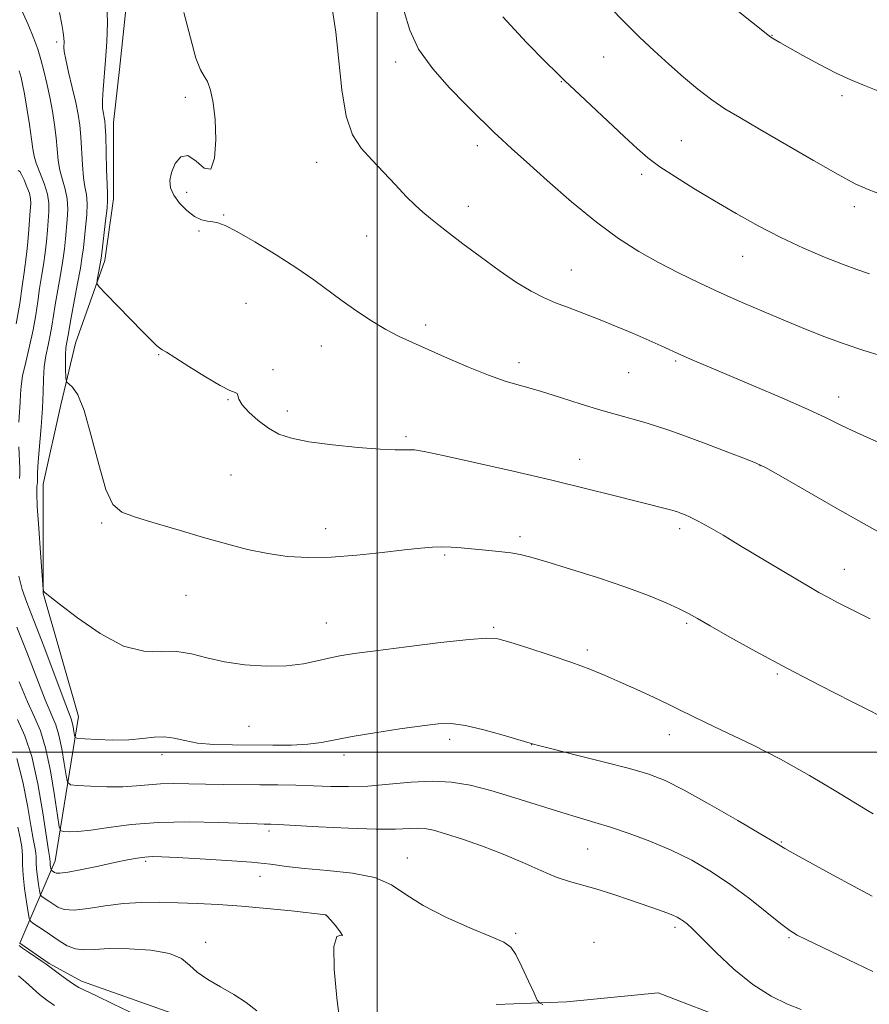
# Model space of a CAD drawing. Extents: x 2162300 to 2165200, y 297300 to 300200.
# Drawn here: x 2162926 to 2163102, y 299448 to 299651 of the extents above; entities that cross this region are included whole.
import ezdxf

# ---------------------------------------------------------------- set-up
doc = ezdxf.new("R2010")
doc.units = 0
doc.header["$MEASUREMENT"] = 0
for name, color, linetype, lineweight in [('BREAKLINE DTM HARD', 7, 'Continuous', 0), ('CONTOUR INDEX', 41, 'Continuous', 13), ('CONTOUR INTERMEDIATE', 44, 'Continuous', 0), ('GRID LINE', 7, 'Continuous', 0), ('SPOT ELEVATION DTM', 2, 'Continuous', 13)]:
    doc.layers.add(name, color=color, linetype=linetype, lineweight=lineweight)

msp = doc.modelspace()

# ---------------------------------------------------------------- linework, layer by layer
at = {"layer": 'BREAKLINE DTM HARD'}
for points in [[(2162957.71, 299445.94, 1051.51), (2162938.86, 299452.62, 1050.53), (2162932.16, 299456.27, 1050.17), (2162926.08, 299460.52, 1050.23), (2162933.37, 299477.55, 1056.74), (2162938.22, 299507.36, 1062.94), (2162930.92, 299532.9, 1063.98), (2162930.91, 299555.4, 1064.64), (2162934.55, 299571.82, 1065.44), (2162937.58, 299584.6, 1066.96), (2162943.66, 299601.63, 1068.42), (2162945.48, 299614.4, 1068.54), (2162945.47, 299630.21, 1068.66), (2162946.68, 299641.16, 1068.66), (2162948.5, 299658.19, 1068.84), (2162950.93, 299670.36, 1069.75), (2162966.13, 299681.92, 1071.64), (2162981.33, 299694.09, 1073.95), (2162994.7, 299704.43, 1074.8), (2163008.69, 299716.6, 1076.2), (2163016.59, 299725.73, 1077.17)], [(2163073.88, 299444.16, 1056.98), (2163058.06, 299450.24, 1056.74), (2163039.21, 299448.4, 1056.74), (2163024.61, 299447.79, 1054.91)]]:
    msp.add_polyline3d(points, dxfattribs=at)
at = {"layer": 'CONTOUR INDEX', "flags": 128}
for points, elevation in [([(2163074.016, 299653.694), (2163080.744, 299648.2971), (2163081.382, 299647.837), (2163082.078, 299647.409), (2163083.213, 299646.763), (2163088.016, 299644.06), (2163091.458, 299642.169), (2163094.889, 299640.395), (2163097.905, 299639.009), (2163100.76, 299637.841), (2163103.871, 299636.611)], 1080), ([(2162960.026, 299652.98), (2162961.355, 299647.726), (2162962.497, 299643.513), (2162963.42, 299641.076), (2162964.18, 299639.782), (2162964.858, 299638.656), (2162965.506, 299636.881), (2162966.067, 299634.268), (2162966.457, 299630.786), (2162966.586, 299626.615), (2162966.331, 299622.796), (2162965.563, 299620.5791), (2162964.225, 299620.747), (2162962.551, 299622.205), (2162960.844, 299623.385), (2162959.368, 299623.1009), (2162958.216, 299621.691), (2162957.443, 299619.873), (2162957.101, 299618.218), (2162957.238, 299616.71), (2162957.9051, 299615.184), (2162959.098, 299613.549), (2162960.612, 299611.995), (2162962.188, 299610.781), (2162963.616, 299610.09), (2162964.871, 299609.786), (2162965.977, 299609.654), (2162967.043, 299609.461), (2162968.526, 299608.901), (2162970.972, 299607.651), (2162974.695, 299605.517), (2162979.104, 299602.8411), (2162983.379, 299600.096), (2162986.904, 299597.648), (2162992.729, 299593.332), (2162995.747, 299591.202), (2162998.8341, 299589.168), (2163001.785, 299587.394), (2163004.497, 299585.97), (2163007.276, 299584.685), (2163014.511, 299581.487), (2163018.851, 299579.606), (2163023.026, 299577.928), (2163026.677, 299576.67), (2163030.09, 299575.657), (2163033.716, 299574.616), (2163037.852, 299573.352), (2163042.184, 299571.99), (2163046.242, 299570.735), (2163049.669, 299569.738), (2163055.106, 299568.235), (2163057.554, 299567.5), (2163060.284, 299566.594), (2163063.714, 299565.365), (2163068.031, 299563.753), (2163072.489, 299562.058), (2163076.112, 299560.668), (2163078.337, 299559.78), (2163080.275, 299558.825), (2163083.453, 299557.0399), (2163095.192, 299550.338), (2163100.695, 299547.214), (2163103.994, 299545.375)], 1070), ([(2162925.7459, 299620.249), (2162926.107, 299620.096), (2162926.434, 299619.4681), (2162926.954, 299618.314), (2162927.559, 299616.895), (2162928.056, 299615.5571), (2162928.301, 299614.512), (2162928.33, 299613.454), (2162928.228, 299611.949), (2162927.874, 299607.152), (2162927.669, 299604.768), (2162927.463, 299602.926), (2162926.958, 299599.207), (2162926.595, 299596.35), (2162926.0779, 299592.739), (2162925.329, 299588.55)], 1060), ([(2162925.471, 299525.841), (2162927.527, 299520.669), (2162929.581, 299515.319), (2162931.347, 299510.795), (2162933.5, 299505.662), (2162934.167, 299503.515), (2162934.76, 299500.69), (2162935.267, 299497.66), (2162935.637, 299495.179), (2162935.914, 299493.799), (2162936.529, 299493.262), (2162938.011, 299493.109), (2162940.682, 299492.971), (2162944.044, 299492.851), (2162947.394, 299492.845), (2162950.207, 299493.012), (2162952.669, 299493.258), (2162955.147, 299493.453), (2162957.9371, 299493.502), (2162961.059, 299493.4471), (2162964.465, 299493.365), (2162968.096, 299493.3159), (2162975.6751, 299493.274), (2162979.442, 299493.235), (2162983.145, 299493.167), (2162986.775, 299493.06), (2162990.358, 299492.928), (2162994.051, 299492.8661), (2162998.044, 299492.991), (2163002.438, 299493.359), (2163006.985, 299493.777), (2163011.347, 299493.992), (2163015.318, 299493.796), (2163019.218, 299493.149), (2163023.498, 299492.058), (2163028.424, 299490.577), (2163038.133, 299487.494), (2163041.811, 299486.393), (2163044.973, 299485.482), (2163048.248, 299484.491), (2163052.107, 299483.206), (2163056.39, 299481.611), (2163060.775, 299479.744), (2163065.008, 299477.632), (2163069.092, 299475.254), (2163073.095, 299472.58), (2163077.013, 299469.6589), (2163080.558, 299466.847), (2163083.37, 299464.581), (2163085.274, 299463.138), (2163086.836, 299462.173), (2163088.807, 299461.181), (2163099.034, 299456.2819), (2163102.465, 299454.614)], 1060), ([(2162925.907, 299460.015), (2162926.618, 299459.493), (2162927.891, 299458.617), (2162930.708, 299456.707), (2162931.526, 299456.137), (2162934.2481, 299454.099), (2162935.798, 299452.97), (2162937.206, 299451.992), (2162938.276, 299451.345), (2162939.557, 299450.7109), (2162941.786, 299449.65), (2162945.416, 299447.884), (2162949.761, 299445.8039)], 1050)]:
    msp.add_lwpolyline(points, dxfattribs=dict(at, elevation=elevation))
at = {"layer": 'CONTOUR INTERMEDIATE', "flags": 128}
for points, elevation in [([(2162926.082, 299654.271), (2162927.798, 299650.49), (2162928.994, 299647.603), (2162929.785, 299645.346), (2162930.401, 299643.231), (2162931.026, 299640.87), (2162931.664, 299638.247), (2162932.277, 299635.446), (2162932.825, 299632.557), (2162933.279, 299629.699), (2162933.613, 299627.002), (2162934.028, 299622.3541), (2162934.356, 299620.31), (2162934.889, 299618.366), (2162935.473, 299616.437), (2162935.897, 299614.435), (2162936.0069, 299612.305), (2162935.888, 299610.139), (2162935.5, 299606.119), (2162935.287, 299604.088), (2162934.959, 299601.663), (2162934.4649, 299598.671), (2162933.379, 299592.478), (2162932.695, 299588.106), (2162932.354, 299586.221), (2162931.91, 299584.186), (2162931.451, 299581.982), (2162931.106, 299579.654), (2162930.957, 299577.1979), (2162930.901, 299574.435), (2162930.79, 299571.141), (2162930.522, 299567.247), (2162929.892, 299560.009), (2162929.753, 299557.893), (2162929.726, 299556.752), (2162929.747, 299555.9101), (2162929.723, 299555.695), (2162929.671, 299555.427), (2162929.603, 299554.892), (2162929.585, 299553.551), (2162929.695, 299550.783), (2162929.978, 299546.312), (2162930.343, 299541.226), (2162930.917, 299533.681), (2162930.942, 299533.495), (2162930.972, 299533.384), (2162931.02, 299533.248), (2162931.09, 299533.1179), (2162931.288, 299532.938), (2162934.237, 299530.644), (2162937.976, 299527.773), (2162942.703, 299524.506), (2162947.523, 299521.945), (2162951.726, 299520.869), (2162955.333, 299520.767), (2162958.55, 299520.807), (2162961.6021, 299520.347), (2162964.779, 299519.526), (2162968.393, 299518.675), (2162972.615, 299518.074), (2162977.068, 299517.798), (2162981.235, 299517.869), (2162984.716, 299518.275), (2162987.578, 299518.868), (2162989.9999, 299519.464), (2162992.282, 299519.938), (2162995.195, 299520.389), (2162999.629, 299520.974), (2163006.033, 299521.785), (2163013.086, 299522.648), (2163019.0269, 299523.321), (2163022.644, 299523.598), (2163024.917, 299523.409), (2163027.377, 299522.719), (2163031.147, 299521.538), (2163035.728, 299520.065), (2163040.212, 299518.544), (2163043.925, 299517.159), (2163047.11, 299515.842), (2163050.244, 299514.462), (2163053.656, 299512.937), (2163057.093, 299511.376), (2163060.1569, 299509.938), (2163062.633, 299508.709), (2163065.05, 299507.486), (2163068.117, 299505.995), (2163072.364, 299504.014), (2163077.588, 299501.519), (2163083.405, 299498.538), (2163089.369, 299495.19), (2163094.806, 299491.952), (2163101.395, 299487.92), (2163102.515, 299487.264)], 1064), ([(2162944.077, 299654.874), (2162944.185, 299650.863), (2162944.057, 299646.868), (2162943.799, 299643.116), (2162943.281, 299637.021), (2162943.164, 299634.809), (2162943.208, 299633.192), (2162943.356, 299632.052), (2162943.528, 299631.242), (2162943.659, 299630.544), (2162943.754, 299629.472), (2162943.836, 299627.472), (2162944.015, 299620.561), (2162944.111, 299617.411), (2162944.198, 299615.485), (2162944.218, 299614.1649), (2162944.105, 299612.505), (2162943.822, 299609.86), (2162942.9511, 299602.603), (2162942.8361, 299601.741), (2162942.709, 299600.979), (2162942.069, 299597.565), (2162942.026, 299596.908), (2162942.465, 299596.199), (2162943.762, 299594.83), (2162951.522, 299586.886), (2162953.277, 299585.119), (2162954.324, 299584.109), (2162954.95, 299583.574), (2162955.479, 299583.2159), (2162956.377, 299582.677), (2162958.146, 299581.583), (2162961.059, 299579.73), (2162964.473, 299577.585), (2162967.519, 299575.7871), (2162969.522, 299574.798), (2162970.593, 299574.386), (2162971.037, 299574.145), (2162971.175, 299573.723), (2162971.382, 299572.984), (2162972.047, 299571.8439), (2162973.441, 299570.287), (2162975.36, 299568.561), (2162977.483, 299566.978), (2162979.635, 299565.778), (2162982.229, 299564.894), (2162985.826, 299564.189), (2162990.703, 299563.556), (2162996.011, 299563.028), (2163000.619, 299562.671), (2163003.68, 299562.5251), (2163005.4839, 299562.516), (2163006.604, 299562.543), (2163007.689, 299562.487), (2163009.686, 299562.153), (2163013.616, 299561.332), (2163020.089, 299559.899), (2163028.07, 299558.086), (2163036.112, 299556.211), (2163043.024, 299554.542), (2163048.644, 299553.141), (2163060.376, 299550.15), (2163061.402, 299549.871), (2163062.0949, 299549.659), (2163062.721, 299549.438), (2163063.526, 299549.126), (2163064.682, 299548.61), (2163066.336, 299547.77), (2163068.609, 299546.5111), (2163071.503, 299544.834), (2163074.9929, 299542.763), (2163086.532, 299535.822), (2163089.227, 299534.2289), (2163091.316, 299533.036), (2163093.197, 299532.014), (2163095.192, 299530.973), (2163101.914, 299527.545)], 1068), ([(2162990.741, 299653.335), (2162991.455, 299648.8941), (2162992.655, 299636.972), (2162993.55, 299631.535), (2162994.903, 299627.657), (2162996.692, 299624.9), (2162998.849, 299622.511), (2163003.735, 299617.277), (2163005.981, 299614.923), (2163007.833, 299613.095), (2163009.429, 299611.65), (2163010.99, 299610.347), (2163012.735, 299608.955), (2163014.898, 299607.281), (2163017.713, 299605.14), (2163021.282, 299602.46), (2163025.169, 299599.62), (2163028.809, 299597.111), (2163031.793, 299595.293), (2163034.348, 299594.003), (2163036.86, 299592.9441), (2163039.644, 299591.866), (2163042.7321, 299590.692), (2163046.088, 299589.388), (2163049.6281, 299587.952), (2163053.095, 299586.492), (2163056.185, 299585.148), (2163058.697, 299584.018), (2163062.904, 299582.091), (2163065.232, 299581.068), (2163068.239, 299579.786), (2163077.788, 299575.774), (2163083.684, 299573.269), (2163088.963, 299570.952), (2163092.837, 299569.134), (2163095.717, 299567.698), (2163098.315, 299566.417), (2163101.214, 299565.103), (2163104.482, 299563.708)], 1072), ([(2163047.986, 299654.14), (2163051.157, 299650.858), (2163054.231, 299647.825), (2163057.242, 299645), (2163060.251, 299642.28), (2163063.291, 299639.606), (2163066.289, 299637.0911), (2163069.147, 299634.892), (2163071.881, 299633.056), (2163074.984, 299631.205), (2163079.064, 299628.853), (2163090.234, 299622.331), (2163095.304, 299619.427), (2163098.851, 299617.529), (2163101.537, 299616.314), (2163104.388, 299615.245)], 1078), ([(2162934.254, 299652.922), (2162934.754, 299650.473), (2162935.053, 299648.805), (2162935.19, 299647.661), (2162935.216, 299646.874), (2162935.1609, 299645.749), (2162935.249, 299644.858), (2162935.565, 299643.217), (2162936.172, 299640.589), (2162936.929, 299637.431), (2162937.644, 299634.369), (2162938.165, 299631.854), (2162938.507, 299629.623), (2162938.7241, 299627.237), (2162939.021, 299621.457), (2162939.234, 299618.86), (2162939.544, 299616.925), (2162939.846, 299615.301), (2162940.0011, 299613.47), (2162939.915, 299611.083), (2162939.674, 299608.466), (2162939.217, 299604.316), (2162938.993, 299602.556), (2162938.604, 299600.111), (2162937.966, 299596.543), (2162936.59, 299589.113), (2162936.2051, 299586.96), (2162935.885, 299585.126), (2162935.7419, 299584.44), (2162935.602, 299583.55), (2162935.512, 299582.317), (2162935.506, 299580.6941), (2162935.556, 299578.992), (2162935.616, 299577.6129), (2162935.673, 299576.835), (2162935.835, 299576.452), (2162936.242, 299576.1351), (2162936.998, 299575.495), (2162938.067, 299573.896), (2162939.377, 299570.643), (2162940.85, 299565.423), (2162942.388, 299559.451), (2162943.884, 299554.325), (2162945.343, 299551.2201), (2162947.199, 299549.618), (2162949.9971, 299548.573), (2162954.082, 299547.331), (2162958.996, 299545.883), (2162964.081, 299544.4069), (2162968.81, 299543.062), (2162973.185, 299541.924), (2162977.342, 299541.045), (2162981.437, 299540.474), (2162985.717, 299540.227), (2162990.449, 299540.314), (2162995.74, 299540.713), (2163001.035, 299541.2749), (2163005.618, 299541.82), (2163008.971, 299542.199), (2163011.383, 299542.404), (2163013.34, 299542.456), (2163015.268, 299542.3831), (2163017.353, 299542.219), (2163022.406, 299541.769), (2163025.145, 299541.512), (2163027.581, 299541.2239), (2163029.566, 299540.868), (2163031.76, 299540.292), (2163035.029, 299539.319), (2163039.922, 299537.84), (2163045.723, 299536.031), (2163051.401, 299534.142), (2163056.1119, 299532.388), (2163059.759, 299530.8639), (2163062.431, 299529.629), (2163064.344, 299528.667), (2163066.206, 299527.636), (2163068.853, 299526.116), (2163072.927, 299523.796), (2163078.301, 299520.8009), (2163084.658, 299517.365), (2163091.552, 299513.766), (2163098.036, 299510.458), (2163107.364, 299505.777)], 1066), ([(2163005.572, 299653.119), (2163006.695, 299649.307), (2163008.541, 299645.362), (2163011.464, 299641.273), (2163014.938, 299637.354), (2163018.219, 299634.001), (2163020.739, 299631.492), (2163022.626, 299629.641), (2163024.184, 299628.142), (2163025.751, 299626.668), (2163027.795, 299624.787), (2163030.82, 299622.044), (2163035.123, 299618.188), (2163040.187, 299613.784), (2163045.294, 299609.601), (2163049.888, 299606.231), (2163054.074, 299603.551), (2163058.121, 299601.262), (2163062.256, 299599.111), (2163066.527, 299597.026), (2163070.94, 299594.985), (2163075.476, 299592.975), (2163080.013, 299591.027), (2163084.402, 299589.182), (2163088.547, 299587.472), (2163092.547, 299585.891), (2163096.55, 299584.425), (2163100.596, 299583.077), (2163104.281, 299581.931)], 1074), ([(2163025.962, 299652.039), (2163030.876, 299646.737), (2163034.795, 299642.776), (2163037.176, 299640.397), (2163038.795, 299638.8), (2163040.757, 299636.924), (2163051.037, 299627.294), (2163053.714, 299624.827), (2163055.974, 299622.9001), (2163058.457, 299621.056), (2163061.655, 299618.934), (2163065.489, 299616.546), (2163069.733, 299613.995), (2163074.19, 299611.384), (2163078.78, 299608.818), (2163083.452, 299606.398), (2163088.109, 299604.223), (2163092.47, 299602.367), (2163096.207, 299600.901), (2163099.157, 299599.833), (2163101.806, 299598.927)], 1076), ([(2162925.927, 299640.909), (2162926.323, 299639.509), (2162926.645, 299638.107), (2162927.015, 299636.104), (2162927.516, 299633.135), (2162928.055, 299629.759), (2162928.502, 299626.767), (2162928.778, 299624.72), (2162929.034, 299623.25), (2162929.478, 299621.759), (2162931.101, 299617.573), (2162931.793, 299615.4), (2162932.1, 299613.528), (2162932.103, 299611.811), (2162931.783, 299607.921), (2162931.58, 299605.62), (2162931.3141, 299603.216), (2162930.964, 299600.798), (2162930.566, 299598.354), (2162930.169, 299595.842), (2162929.798, 299593.216), (2162929.381, 299590.402), (2162928.823, 299587.317), (2162928.076, 299583.961), (2162927.289, 299580.656), (2162926.663, 299577.805), (2162926.335, 299575.675), (2162926.214, 299573.995), (2162926.147, 299572.3579), (2162925.883, 299568.205)], 1062), ([(2162925.87, 299563.109), (2162926.099, 299558.719), (2162926.112, 299557.505), (2162926.014, 299556.618)], 1062), ([(2162925.9, 299536.359), (2162926.562, 299533.608), (2162927.536, 299530.911), (2162928.999, 299527.229), (2162931.014, 299521.94), (2162935.021, 299511.197), (2162936.674, 299506.918), (2162936.924, 299506.1309), (2162937.114, 299505.228), (2162937.276, 299504.259), (2162937.394, 299503.465), (2162937.532, 299503.022), (2162938.077, 299502.831), (2162939.496, 299502.729), (2162942.069, 299502.6), (2162945.333, 299502.509), (2162948.636, 299502.568), (2162951.465, 299502.832), (2162953.849, 299503.12), (2162955.954, 299503.193), (2162957.968, 299502.892), (2162960.166, 299502.377), (2162962.843, 299501.889), (2162966.202, 299501.612), (2162970.08, 299501.5049), (2162978.364, 299501.442), (2162982.262, 299501.4701), (2162985.66, 299501.6361), (2162988.471, 299502.0001), (2162994.797, 299503.233), (2162999.5, 299504.014), (2163004.656, 299504.7869), (2163009.251, 299505.439), (2163012.592, 299505.856), (2163015.274, 299505.923), (2163018.215, 299505.524), (2163022.019, 299504.624), (2163026.042, 299503.504), (2163032.284, 299501.632), (2163033.344, 299501.3549), (2163036.063, 299500.67), (2163040.882, 299499.469), (2163046.7289, 299497.996), (2163052.1499, 299496.585), (2163056.143, 299495.427), (2163059.495, 299494.126), (2163063.445, 299492.142), (2163068.788, 299489.1719), (2163074.555, 299485.849), (2163079.337, 299483.04), (2163082.115, 299481.381), (2163084.257, 299480.074), (2163085.4, 299479.4221), (2163087.268, 299478.388), (2163094.14, 299474.635), (2163098.506, 299472.274), (2163102.325, 299470.248)], 1062), ([(2162925.971, 299514.535), (2162927.673, 299510.392), (2162929.106, 299507.251), (2162930.326, 299504.405), (2162931.409, 299500.9), (2162932.406, 299496.153), (2162933.258, 299491.0619), (2162933.879, 299486.893), (2162934.244, 299484.58), (2162934.577, 299483.717), (2162935.164, 299483.563), (2162936.269, 299483.524), (2162938.08, 299483.578), (2162940.763, 299483.847), (2162944.449, 299484.392), (2162949.123, 299485.022), (2162954.733, 299485.484), (2162961.062, 299485.597), (2162967.225, 299485.467), (2162975.143, 299485.153), (2162976.601, 299485.109), (2162977.994, 299485.087), (2162979.5059, 299485.022), (2162987.869, 299484.574), (2162994.058, 299484.274), (2162999.734, 299484.087), (2163003.759, 299484.098), (2163008.209, 299484.29), (2163009.802, 299484.1979), (2163011.632, 299483.843), (2163014.1361, 299483.137), (2163017.605, 299482.0269), (2163021.722, 299480.589), (2163026.024, 299478.929), (2163030.104, 299477.172), (2163033.799, 299475.512), (2163037.007, 299474.16), (2163039.717, 299473.2409), (2163045.192, 299471.743), (2163048.695, 299470.649), (2163052.392, 299469.405), (2163058.161, 299467.392), (2163059.879, 299466.771), (2163061.082, 299466.299), (2163061.9799, 299465.889), (2163062.699, 299465.49), (2163063.344, 299465.059), (2163064.064, 299464.493), (2163065.193, 299463.458), (2163067.108, 299461.561), (2163070.0511, 299458.6001), (2163073.71, 299455.135), (2163077.64, 299451.922), (2163081.433, 299449.545), (2163084.846, 299447.917), (2163087.676, 299446.784)], 1058), ([(2162925.589, 299506.755), (2162927.117, 299503.39), (2162928.534, 299499.1), (2162929.787, 299493.453), (2162930.821, 299487.469), (2162932.02, 299479.66), (2162932.295, 299477.996), (2162932.313, 299477.723), (2162932.318, 299477.431), (2162932.335, 299477.081), (2162932.381, 299476.656), (2162932.533, 299475.691), (2162932.574, 299475.601), (2162933.25, 299475.134), (2162933.577, 299474.978), (2162934.36, 299474.941), (2162936.045, 299475.157), (2162938.88, 299475.703), (2162942.331, 299476.436), (2162945.667, 299477.161), (2162948.315, 299477.716), (2162950.334, 299478.09), (2162951.941, 299478.306), (2162953.431, 299478.387), (2162955.421, 299478.347), (2162958.605, 299478.198), (2162963.371, 299477.953), (2162968.8809, 299477.627), (2162973.9859, 299477.236), (2162977.894, 299476.801), (2162981.224, 299476.355), (2162984.949, 299475.939), (2162989.7189, 299475.545), (2162994.895, 299474.99), (2162999.52, 299474.048), (2163002.965, 299472.552), (2163005.9309, 299470.585), (2163009.451, 299468.294), (2163014.1869, 299465.856), (2163019.305, 299463.578), (2163023.597, 299461.799), (2163026.196, 299460.684), (2163027.591, 299459.705), (2163028.612, 299458.158), (2163029.891, 299455.6019), (2163031.274, 299452.641), (2163032.41, 299450.138), (2163033.074, 299448.73), (2163033.537, 299448.137), (2163034.199, 299447.851)], 1056), ([(2162925.456, 299498.689), (2162926.716, 299493.88), (2162927.6519, 299488.993), (2162928.342, 299484.853), (2162928.849, 299482.063), (2162929.195, 299480.346), (2162929.39, 299479.201), (2162929.456, 299478.19), (2162929.474, 299477.109), (2162929.537, 299475.813), (2162929.709, 299474.239), (2162929.9381, 299472.647), (2162930.14, 299471.377), (2162930.2701, 299470.666), (2162930.422, 299470.335), (2162930.729, 299470.098), (2162932.0449, 299469.213), (2162932.926, 299468.606), (2162933.914, 299467.976), (2162935.262, 299467.493), (2162937.288, 299467.348), (2162940.195, 299467.656), (2162943.724, 299468.206), (2162947.501, 299468.708), (2162951.23, 299468.94), (2162954.938, 299468.946), (2162958.731, 299468.841), (2162962.723, 299468.706), (2162967.058, 299468.508), (2162971.886, 299468.182), (2162977.1849, 299467.7), (2162982.2419, 299467.167), (2162989.351, 299466.349), (2162989.438, 299466.307), (2162989.702, 299466.048), (2162990.314, 299465.351), (2162991.331, 299464.134), (2162992.342, 299462.855), (2162992.818, 299462.11), (2162992.428, 299462.151), (2162991.614, 299461.874), (2162991.014, 299459.828), (2162991.093, 299455.14), (2162991.628, 299449.223), (2162992.226, 299444.0639)], 1054), ([(2162925.6789, 299484.465), (2162926.164, 299482.275), (2162926.484, 299480.407), (2162926.599, 299478.658), (2162926.631, 299476.787), (2162926.74, 299474.545), (2162927.037, 299471.822), (2162927.432, 299469.068), (2162927.782, 299466.871), (2162928.006, 299465.642), (2162928.271, 299465.0679), (2162928.801, 299464.658), (2162931.077, 299463.128), (2162934.2161, 299460.966), (2162935.875, 299459.9789), (2162937.557, 299459.322), (2162939.313, 299459.124), (2162941.505, 299459.219), (2162944.573, 299459.364), (2162948.718, 299459.344), (2162953.195, 299459.047), (2162957.021, 299458.3861), (2162959.509, 299457.315), (2162961.163, 299455.956), (2162962.7799, 299454.4749), (2162964.973, 299452.996), (2162967.6039, 299451.493), (2162970.347, 299449.904), (2162972.908, 299448.202), (2162975.11, 299446.519)], 1052), ([(2162925.789, 299453.716), (2162927.227, 299452.491), (2162928.683, 299451.195), (2162930.163, 299449.904), (2162931.677, 299448.688), (2162933.264, 299447.591)], 1048)]:
    msp.add_lwpolyline(points, dxfattribs=dict(at, elevation=elevation))
at = {"layer": 'GRID LINE', "flags": 128}
for points in [[(2163000, 297500), (2163000, 300000)], [(2165000, 299500), (2162500, 299500)]]:
    msp.add_lwpolyline(points, dxfattribs=at)
at = {"layer": 'SPOT ELEVATION DTM'}
for p in [(2163081.59, 299648.25, 1080.06), (2162933.72, 299646.84, 1065.66), (2163046.79, 299643.75, 1077.08), (2163003.79, 299642.71, 1073.53), (2163038.05, 299638.62, 1075.93), (2162960.29, 299635.37, 1069.6), (2163096.11, 299635.77, 1079.59), (2163020.71, 299625.39, 1073.51), (2163062.88, 299626.47, 1076.87), (2162987.47, 299621.96, 1071.26), (2163054.67, 299619.49, 1075.62), (2162960.6, 299615.78, 1070.45), (2163018.8, 299612.84, 1072.6), (2163098.67, 299612.8, 1077.58), (2162968.24, 299611.05, 1070.11), (2162963.15, 299607.78, 1069.84), (2162997.78, 299606.74, 1071.04), (2163075.58, 299602.55, 1075.19), (2163040.12, 299599.69, 1072.8), (2162972.84, 299592.8, 1069.04), (2163009.98, 299588.3, 1070.41), (2162954.8, 299582.22, 1067.92), (2162988.43, 299583.97, 1069.26), (2163029.27, 299580.57, 1070.5), (2163061.69, 299580.85, 1071.79), (2162978.44, 299579.12, 1068.23), (2163052, 299578.44, 1071.11), (2162969.11, 299572.89, 1067.92), (2163095.43, 299573.44, 1072.64), (2162981.4, 299570.52, 1068.51), (2163005.92, 299565.24, 1068.26), (2163041.83, 299560.55, 1068.68), (2163079.12, 299559.27, 1069.97), (2162969.74, 299557.34, 1066.92), (2162942.99, 299547.37, 1065.8), (2162989.32, 299546.22, 1066.57), (2163062.5, 299546.18, 1067.59), (2163029.52, 299544.57, 1066.38), (2163013.91, 299540.75, 1065.81), (2163096.57, 299537.8, 1068.79), (2162960.42, 299532.45, 1065.18), (2162989.46, 299526.73, 1064.84), (2163024.06, 299525.81, 1064.21), (2163063.94, 299526.63, 1065.77), (2163043.41, 299521.14, 1064.35), (2163082.69, 299516.16, 1065.79), (2162973.49, 299505.32, 1062.93), (2163014.97, 299502.62, 1061.57), (2163060.41, 299503.62, 1063.39), (2163031.94, 299501.55, 1061.98), (2162955.46, 299499.47, 1061.51), (2162993.08, 299499.41, 1061.56), (2162977.58, 299483.67, 1057.65), (2163083.52, 299481.44, 1062.12), (2163043.53, 299479.96, 1059.08), (2162952.07, 299477.44, 1055.72), (2163006.2, 299478.08, 1056.72), (2162975.72, 299474.34, 1055.23), (2162989.41, 299466.25, 1053.98), (2163028.6, 299462.54, 1056.22), (2163061.58, 299463.79, 1057.65), (2162964.52, 299460.64, 1052.36), (2163044.78, 299460.68, 1056.35), (2163085.13, 299461.64, 1059.83)]:
    msp.add_point(p, dxfattribs=at)

doc.saveas('drawing.dxf')
